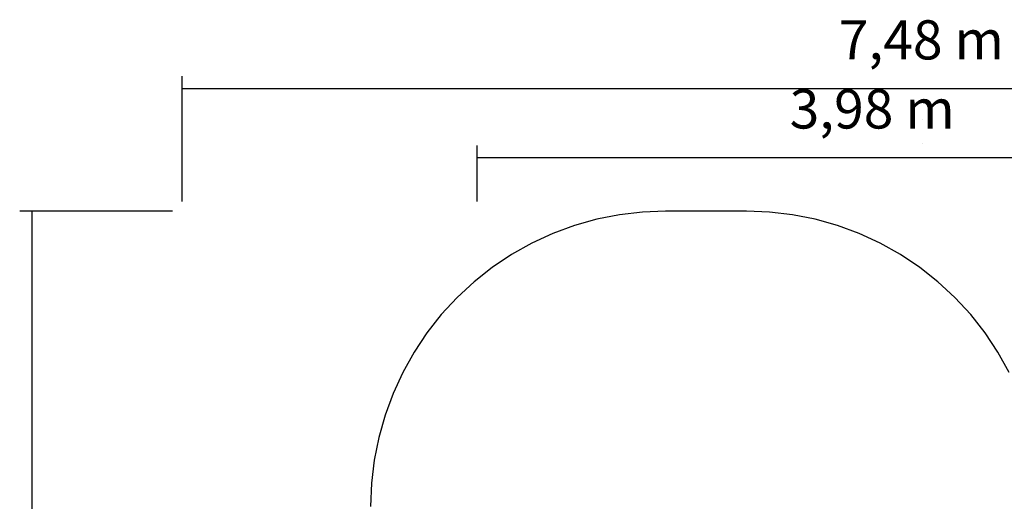
# Model space of a CAD drawing. Extents: x -4.49 to 4.1, y -3.62 to 3.65.
# Drawn here: x -4.21 to 0.8, y 1.2 to 3.65 of the extents above; entities that cross this region are included whole.
import ezdxf

# ---------------------------------------------------------------- set-up
doc = ezdxf.new("R2010")
doc.units = 0
doc.layers.get('0').update_dxf_attribs({"linetype": 'CONTINUOUS'})
doc.styles.add('ARIAL', font='Arial')

msp = doc.modelspace()

# ---------------------------------------------------------------- linework, layer by layer
at = {"color": 250}
for p, q in [((-3.3796, 2.7252), (-3.3796, 3.3607)), ((-3.3796, 3.2982), (4.1022, 3.2982)), ((-1.8796, 2.7252), (-1.8796, 3.0097)), ((2.1022, 2.9472), (-1.8796, 2.9472)), ((-3.4294, 2.6754), (-4.2062, 2.6754)), ((-4.1437, 2.6754), (-4.1437, -3.6202))]:
    msp.add_line(p, q, dxfattribs=at)
for p, q in [((0.3849, 3.1391), (0.3849, 3.139)), ((0.3849, 3.139), (0.3849, 3.1388)), ((0.3849, 3.0207), (0.3849, 3.0206)), ((0.3849, 3.0206), (0.3849, 3.0205)), ((-1.1567, 2.657), (-1.2722, 2.634)), ((-1.0398, 2.6708), (-1.1567, 2.657)), ((-0.9221, 2.6754), (-1.0398, 2.6708)), ((-0.5118, 2.6754), (-0.9221, 2.6754)), ((-0.3941, 2.6708), (-0.5118, 2.6754)), ((-0.2772, 2.657), (-0.3941, 2.6708)), ((-0.1617, 2.634), (-0.2772, 2.657)), ((-1.2722, 2.634), (-1.3856, 2.602)), ((-0.0483, 2.602), (-0.1617, 2.634)), ((-1.4961, 2.5613), (-1.6031, 2.512)), ((-1.3856, 2.602), (-1.4961, 2.5613)), ((0.0622, 2.5613), (-0.0483, 2.602)), ((0.1692, 2.512), (0.0622, 2.5613)), ((-1.6031, 2.512), (-1.7058, 2.4544)), ((0.2719, 2.4544), (0.1692, 2.512)), ((-1.7058, 2.4544), (-1.8037, 2.389)), ((0.3698, 2.389), (0.2719, 2.4544)), ((-1.8037, 2.389), (-1.8962, 2.3161)), ((0.4623, 2.3161), (0.3698, 2.389)), ((-1.8962, 2.3161), (-1.9827, 2.2361)), ((0.5488, 2.2361), (0.4623, 2.3161)), ((-1.9827, 2.2361), (-2.0627, 2.1496)), ((0.6288, 2.1496), (0.5488, 2.2361)), ((-2.0627, 2.1496), (-2.1356, 2.0571)), ((0.7017, 2.0571), (0.6288, 2.1496)), ((-2.1356, 2.0571), (-2.201, 1.9592)), ((0.7671, 1.9592), (0.7017, 2.0571)), ((-2.201, 1.9592), (-2.2586, 1.8564)), ((0.8247, 1.8564), (0.7671, 1.9592)), ((-2.2586, 1.8564), (-2.3079, 1.7495)), ((-2.3079, 1.7495), (-2.3487, 1.639)), ((-2.3487, 1.639), (-2.3806, 1.5256)), ((-2.3806, 1.5256), (-2.4036, 1.4101)), ((-2.4036, 1.4101), (-2.4174, 1.2931)), ((-2.4174, 1.2931), (-2.4221, 1.1754))]:
    msp.add_line(p, q)

# ---------------------------------------------------------------- texts
at = {"color": 250, "char_height": 0.19895, "attachment_point": 7, "style": 'ARIAL'}
for s, insert in [('7,48 m', (-0.0417, 3.3843)), ('3,98 m', (-0.2917, 3.0332))]:
    msp.add_mtext(s, dxfattribs=dict(at, insert=insert))

doc.saveas('drawing.dxf')
